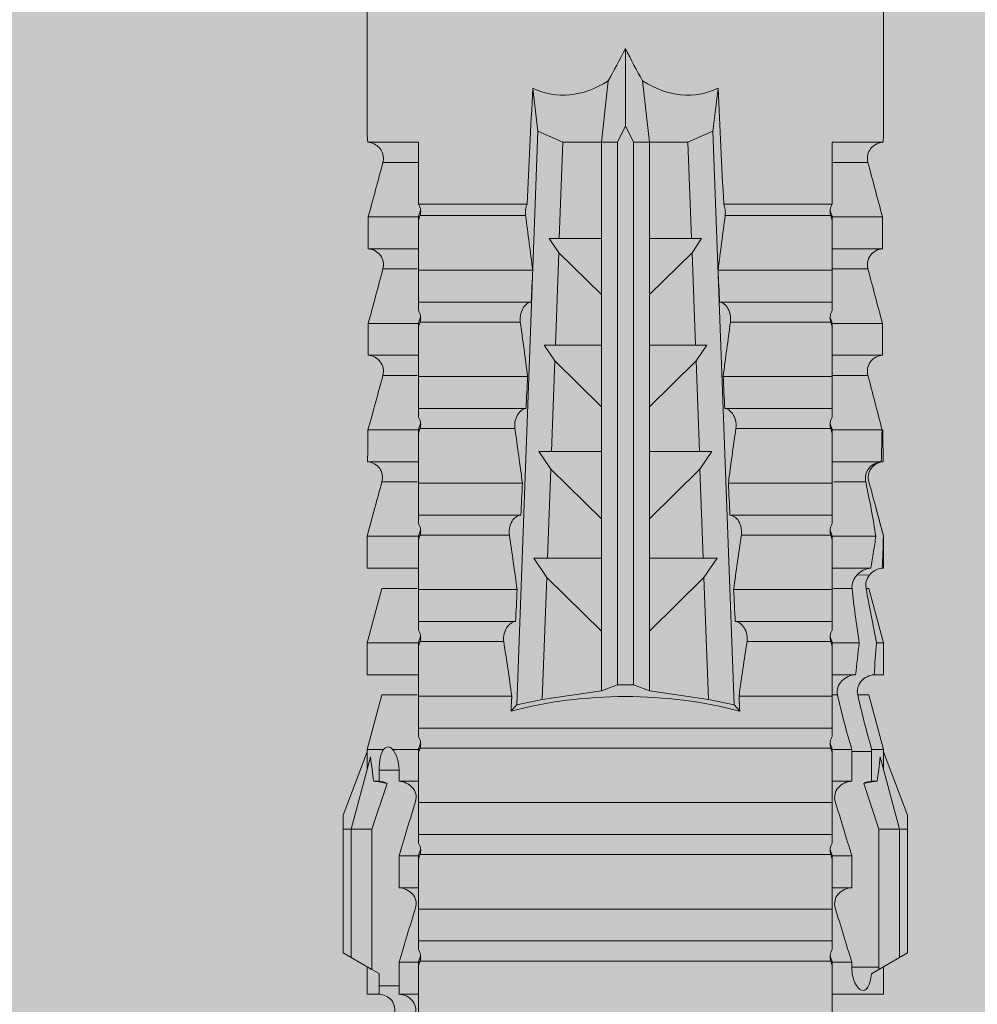
# Model space of a CAD drawing. Units: millimetres. Extents: x 1395 to 5302, y 1051 to 3708.
# Drawn here: x 1633 to 1651, y 3559 to 3578 of the extents above; entities that cross this region are included whole.
import ezdxf

# ---------------------------------------------------------------- set-up
doc = ezdxf.new("R2010")
doc.units = ezdxf.units.MM
doc.layers.add('90%', color=7, linetype='Continuous', transparency=0.9)
doc.layers.add('Schmale Volllinie_Rot', color=1, linetype='Continuous', lineweight=13)

# ---------------------------------------------------------------- blocks, each defined once
blk = doc.blocks.new('HRD')
at = {"layer": 'Schmale Volllinie_Rot'}
for p, q in [((59.385, 1.352), (59.298, 1.2)), ((61.729, 1.352), (59.385, 1.352)), ((61.729, 1.352), (61.996, 1.352)), ((61.729, 1.2), (61.729, 1.352)), ((61.996, 1.352), (63.194, 0.897)), ((59.298, 1.2), (59.072, 0.809)), ((61.729, 1.2), (59.298, 1.2)), ((61.729, 1.2), (63.101, 0.833)), ((61.729, 0.809), (61.729, 1.2)), ((59.123, 0.897), (58.601, 0.897)), ((58.601, 0.897), (58.601, 0.672)), ((59.072, 0.809), (58.992, 0.671)), ((61.729, 0.809), (59.072, 0.809)), ((62.594, 0.521), (61.729, 0.809)), ((62.638, 0.671), (62.638, 0.774)), ((63.243, 0.897), (63.194, 0.897)), ((64.276, 0.621), (63.243, 0.897)), ((63.243, 0.587), (63.243, 0.897)), ((65.262, 0.897), (64.656, 0.897)), ((64.656, -0.074), (64.656, 0.897)), ((66.294, 0.621), (65.262, 0.897)), ((65.262, -0.074), (65.262, 0.897)), ((67.281, 0.897), (66.675, 0.897)), ((66.675, -0.074), (66.675, 0.897)), ((67.83, 0.75), (67.281, 0.897)), ((67.281, -0.074), (67.281, 0.897)), ((68.694, -0.074), (68.694, 0.89)), ((69.299, -0.074), (69.299, 0.883)), ((70.712, -0.074), (70.712, 0.877)), ((70.712, 0.877), (71.318, 0.877)), ((71.318, -0.074), (71.318, 0.877)), ((72.731, -0.074), (72.731, 0.877)), ((72.731, 0.877), (73.337, 0.877)), ((73.337, -0.074), (73.337, 0.877)), ((74.75, -0.074), (74.75, 0.887)), ((83.026, 0.897), (74.871, 0.897)), ((58.76, 0.671), (58.76, 0.294)), ((58.992, 0.671), (58.76, 0.671)), ((62.848, 0.671), (62.638, 0.671)), ((62.848, 0.671), (62.848, 0.294)), ((64.276, -0.049), (64.276, 0.621)), ((66.294, -0.049), (66.294, 0.621)), ((68.313, -0.049), (68.313, 0.618)), ((70.332, -0.049), (70.332, 0.599)), ((72.35, -0.049), (72.35, 0.599)), ((74.369, -0.074), (74.369, 0.599)), ((63.243, -0.074), (63.243, 0.419)), ((58.601, -0.074), (58.601, 0.295)), ((58.76, 0.294), (59.206, 0.294)), ((59.206, -0.074), (59.206, 0.294)), ((60.619, -0.074), (60.619, 0.294)), ((60.619, 0.294), (61.225, 0.294)), ((61.225, -0.074), (61.225, 0.294)), ((62.638, -0.074), (62.638, 0.294)), ((62.638, 0.294), (62.848, 0.294)), ((59.206, -0.074), (59.139, -0.074)), ((59.229, -7.891), (59.229, -0.104)), ((60.215, -0.074), (59.61, -0.074)), ((59.61, -7.921), (59.61, -0.074)), ((60.215, -7.921), (60.215, -0.074)), ((61.225, -0.074), (61.157, -0.074)), ((61.248, -7.891), (61.248, -0.104)), ((62.234, -0.074), (61.629, -0.074)), ((61.629, -7.921), (61.629, -0.074)), ((62.234, -7.921), (62.234, -0.074)), ((63.243, -0.074), (63.176, -0.074)), ((63.266, -7.891), (63.266, -0.104)), ((63.647, -7.921), (63.647, -0.074)), ((64.253, -0.074), (63.647, -0.074)), ((64.253, -1.844), (64.253, -0.074)), ((65.262, -0.074), (65.194, -0.074)), ((65.285, -1.692), (65.285, -0.104)), ((66.271, -0.074), (65.666, -0.074)), ((65.666, -1.915), (65.666, -0.074)), ((66.271, -1.945), (66.271, -0.074)), ((67.281, -0.074), (67.213, -0.074)), ((67.304, -1.798), (67.304, -0.104)), ((68.29, -0.074), (67.684, -0.074)), ((67.684, -2.015), (67.684, -0.074)), ((68.29, -2.045), (68.29, -0.074)), ((69.299, -0.074), (69.232, -0.074)), ((69.322, -1.903), (69.322, -0.104)), ((70.309, -0.074), (69.703, -0.074)), ((69.703, -2.114), (69.703, -0.074)), ((70.309, -2.144), (70.309, -0.074)), ((71.318, -0.074), (71.25, -0.074)), ((71.341, -2.005), (71.341, -0.104)), ((72.327, -0.074), (71.722, -0.074)), ((71.722, -2.212), (71.722, -0.074)), ((72.327, -2.241), (72.327, -0.074)), ((73.337, -0.074), (73.269, -0.074)), ((73.36, -2.106), (73.36, -0.104)), ((74.75, -0.074), (73.579, -0.074)), ((73.579, -0.074), (73.579, -2.133)), ((64.086, -1.937), (63.966, -1.829)), ((64.189, -2.422), (64.086, -1.937)), ((64.086, -1.937), (74.964, -2.339)), ((64.349, -3.544), (64.189, -2.422)), ((66.501, -2.508), (64.189, -2.422)), ((66.87, -2.261), (66.501, -2.508)), ((66.87, -2.521), (66.87, -2.261)), ((68.888, -2.358), (68.553, -2.583)), ((68.888, -2.596), (68.888, -2.358)), ((74.964, -2.339), (74.75, -2.812)), ((74.964, -2.339), (75.773, -2.24)), ((65.486, -3.544), (66.501, -2.508)), ((66.87, -2.521), (66.87, -3.544)), ((68.553, -2.583), (66.87, -2.521)), ((67.612, -3.544), (68.553, -2.583)), ((68.888, -2.596), (68.888, -3.544)), ((70.605, -2.659), (68.888, -2.596)), ((70.907, -2.456), (70.605, -2.659)), ((70.907, -2.67), (70.907, -2.456)), ((72.926, -2.554), (72.657, -2.735)), ((72.926, -2.745), (72.926, -2.554)), ((69.738, -3.544), (70.605, -2.659)), ((70.907, -2.67), (70.907, -3.544)), ((72.657, -2.735), (70.907, -2.67)), ((71.864, -3.544), (72.657, -2.735)), ((72.926, -2.745), (72.926, -3.544)), ((74.75, -2.812), (72.926, -2.745)), ((74.75, -3.544), (74.75, -2.812)), ((64.349, -3.544), (65.486, -3.544)), ((64.465, -3.846), (64.349, -3.544)), ((65.486, -3.544), (66.87, -3.544)), ((66.87, -3.544), (67.612, -3.544)), ((67.612, -3.544), (68.888, -3.544)), ((68.888, -3.544), (69.738, -3.544)), ((69.738, -3.544), (70.907, -3.544)), ((70.907, -3.544), (71.864, -3.544)), ((71.864, -3.544), (72.926, -3.544)), ((72.926, -3.544), (74.75, -3.544)), ((75.916, -3.672), (74.75, -3.544)), ((74.75, -3.544), (74.75, -3.544)), ((74.75, -3.846), (74.75, -3.544)), ((64.465, -3.846), (74.75, -3.846)), ((64.465, -4.149), (64.465, -3.846)), ((75.062, -3.998), (74.75, -3.846)), ((74.75, -4.149), (75.062, -3.998)), ((75.062, -3.998), (76.529, -3.998)), ((64.349, -4.452), (64.465, -4.149)), ((64.465, -4.149), (74.75, -4.149)), ((74.75, -4.452), (74.75, -4.149)), ((64.189, -5.573), (64.349, -4.452)), ((64.349, -4.452), (65.486, -4.452)), ((65.486, -4.452), (66.87, -4.452)), ((66.501, -5.488), (65.486, -4.452)), ((66.87, -4.452), (66.87, -5.474)), ((66.87, -4.452), (67.612, -4.452)), ((67.612, -4.452), (68.888, -4.452)), ((68.553, -5.412), (67.612, -4.452)), ((68.888, -4.452), (69.738, -4.452)), ((68.888, -4.452), (68.888, -5.4)), ((69.738, -4.452), (70.907, -4.452)), ((70.605, -5.337), (69.738, -4.452)), ((70.907, -4.452), (70.907, -5.325)), ((70.907, -4.452), (71.864, -4.452)), ((72.657, -5.261), (71.864, -4.452)), ((71.864, -4.452), (72.926, -4.452)), ((72.926, -4.452), (72.926, -5.251)), ((72.926, -4.452), (74.75, -4.452)), ((74.75, -4.452), (75.916, -4.324)), ((74.75, -4.452), (74.75, -4.452)), ((74.75, -5.184), (74.75, -4.452)), ((72.926, -5.251), (74.75, -5.184)), ((74.75, -5.184), (74.964, -5.657)), ((66.87, -5.474), (68.553, -5.412)), ((68.553, -5.412), (68.888, -5.637)), ((68.888, -5.4), (70.605, -5.337)), ((68.888, -5.637), (68.888, -5.4)), ((70.605, -5.337), (70.907, -5.539)), ((70.907, -5.325), (72.657, -5.261)), ((70.907, -5.539), (70.907, -5.325)), ((72.657, -5.261), (72.926, -5.441)), ((72.926, -5.441), (72.926, -5.251)), ((64.086, -6.058), (64.189, -5.573)), ((64.189, -5.573), (66.501, -5.488)), ((66.501, -5.488), (66.87, -5.735)), ((66.87, -5.735), (66.87, -5.474)), ((74.964, -5.657), (64.086, -6.058)), ((71.722, -7.921), (71.722, -5.784)), ((72.327, -7.921), (72.327, -5.755)), ((75.773, -5.755), (74.964, -5.657)), ((68.29, -7.921), (68.29, -5.95)), ((69.703, -7.921), (69.703, -5.881)), ((70.309, -7.921), (70.309, -5.852)), ((73.36, -7.891), (73.36, -5.889)), ((73.579, -5.862), (73.579, -7.921)), ((63.966, -6.166), (64.086, -6.058)), ((64.253, -7.921), (64.253, -6.152)), ((65.666, -7.921), (65.666, -6.08)), ((66.271, -7.921), (66.271, -6.05)), ((67.684, -7.921), (67.684, -5.98)), ((69.322, -7.891), (69.322, -6.093)), ((71.341, -7.891), (71.341, -5.99)), ((65.285, -7.891), (65.285, -6.304)), ((67.304, -7.891), (67.304, -6.197)), ((58.601, -8.893), (58.601, -7.921)), ((59.206, -7.921), (59.139, -7.921)), ((59.206, -8.29), (59.206, -7.921)), ((60.215, -7.921), (59.61, -7.921)), ((60.619, -8.29), (60.619, -7.921)), ((61.225, -7.921), (61.157, -7.921)), ((61.225, -8.29), (61.225, -7.921)), ((62.234, -7.921), (61.629, -7.921)), ((62.638, -8.29), (62.638, -7.921)), ((63.243, -7.921), (63.176, -7.921)), ((63.243, -8.29), (63.243, -7.921)), ((64.253, -7.921), (63.647, -7.921)), ((64.276, -8.02), (64.276, -7.931)), ((64.656, -8.363), (64.656, -7.921)), ((65.262, -7.921), (65.194, -7.921)), ((65.262, -8.433), (65.262, -7.921)), ((66.271, -7.921), (65.666, -7.921)), ((66.294, -8.295), (66.294, -7.943)), ((66.675, -8.651), (66.675, -7.921)), ((67.281, -7.921), (67.213, -7.921)), ((67.281, -8.746), (67.281, -7.921)), ((68.29, -7.921), (67.684, -7.921)), ((68.313, -8.554), (68.313, -7.947)), ((68.694, -8.849), (68.694, -7.921)), ((69.299, -7.921), (69.232, -7.921)), ((69.299, -8.864), (69.299, -7.921)), ((70.309, -7.921), (69.703, -7.921)), ((70.332, -8.595), (70.332, -7.926)), ((70.712, -8.872), (70.712, -7.921)), ((71.318, -7.921), (71.25, -7.921)), ((71.318, -8.872), (71.318, -7.921)), ((72.327, -7.921), (71.722, -7.921)), ((72.35, -8.595), (72.35, -7.926)), ((72.731, -8.872), (72.731, -7.921)), ((73.337, -7.921), (73.269, -7.921)), ((73.337, -8.872), (73.337, -7.921)), ((74.75, -7.921), (73.579, -7.921)), ((74.369, -8.595), (74.369, -7.921)), ((74.75, -8.883), (74.75, -7.921)), ((59.114, -8.804), (59.114, -8.29)), ((59.206, -8.29), (59.114, -8.29)), ((61.225, -8.29), (60.619, -8.29)), ((63.201, -8.29), (62.638, -8.29)), ((63.201, -8.667), (63.201, -8.29)), ((66.545, -8.625), (66.549, -8.392)), ((61.729, -8.804), (62.594, -8.516)), ((64.276, -8.402), (64.276, -8.616)), ((66.294, -8.561), (66.294, -8.616)), ((58.989, -8.661), (59.071, -8.803)), ((62.638, -8.667), (63.201, -8.667)), ((62.638, -8.769), (62.638, -8.667)), ((63.243, -8.893), (64.276, -8.616)), ((63.243, -8.667), (63.243, -8.893)), ((64.656, -8.715), (64.656, -8.893)), ((65.262, -8.893), (66.294, -8.616)), ((65.262, -8.758), (65.262, -8.893)), ((67.281, -8.893), (67.83, -8.746)), ((58.601, -8.893), (59.123, -8.893)), ((59.071, -8.803), (59.298, -9.196)), ((59.114, -8.804), (61.729, -8.804)), ((61.729, -9.196), (61.729, -8.804)), ((61.729, -9.196), (63.101, -8.828)), ((61.996, -9.347), (63.194, -8.893)), ((63.194, -8.893), (63.243, -8.893)), ((64.656, -8.893), (65.262, -8.893)), ((66.675, -8.868), (66.675, -8.893)), ((66.675, -8.893), (67.281, -8.893)), ((67.281, -8.889), (67.281, -8.893)), ((71.318, -8.872), (70.712, -8.872)), ((73.337, -8.872), (72.731, -8.872)), ((74.871, -8.893), (81.008, -8.893)), ((61.729, -9.196), (59.298, -9.196)), ((59.298, -9.196), (59.385, -9.347)), ((61.729, -9.347), (61.729, -9.196)), ((61.729, -9.347), (59.385, -9.347)), ((61.996, -9.347), (61.729, -9.347))]:
    blk.add_line(p, q, dxfattribs=at)
for centre, major_axis, ratio, start_param, end_param in [((79.565, -3.998), (-18.259, 4.1), 0.14647, 5.867817, 5.930363), ((76.113, -3.998), (-18.257, 3.583), 0.182676, 5.533624, 5.559414), ((61.271, -3.998), (0, 5.148), 0.57735, 4.277545, 5.147233), ((179.305, -3.998), (-147.416, 4.605), 0.015602, 0.691074, 0.697498), ((179.294, -3.998), (-147.405, 4.605), 0.015602, 0.712323, 0.71859), ((179.293, -3.998), (-147.404, 4.605), 0.015602, 0.733044, 0.739166), ((179.3, -3.998), (-147.411, 4.605), 0.015602, 0.753279, 0.759268), ((179.296, -3.998), (-140.181, 4.379), 0.015602, 0.716928, 0.74045), ((92.998, -3.998), (-17.352, 1.279), 0.272304, 6.180419, 6.480956), ((91.074, -3.998), (-17.469, 2.865), 0.227216, 0.558604, 0.625253), ((91.074, -3.998), (17.469, 2.865), 0.227216, 2.516339, 2.582989), ((92.998, -3.998), (17.352, 1.279), 0.272304, 2.943822, 3.244359), ((179.285, -3.998), (147.396, 4.605), 0.015602, 2.38229, 2.38828), ((179.296, -3.998), (140.181, 4.379), 0.015602, 2.401143, 2.424665), ((179.297, -3.998), (147.408, 4.605), 0.015602, 2.423008, 2.429275), ((179.289, -3.998), (147.399, 4.605), 0.015602, 2.402416, 2.408539), ((179.294, -3.998), (147.404, 4.605), 0.015602, 2.44407, 2.450495), ((79.565, -3.998), (18.259, 4.1), 0.14647, 3.494414, 3.556961), ((59.114, -8.495), (0.442, 0), 0.700325, 4.615541, 4.712389), ((76.113, -3.998), (18.257, 3.583), 0.182676, 3.865364, 3.891154)]:
    blk.add_ellipse(centre, major_axis=major_axis, ratio=ratio, start_param=start_param, end_param=end_param, dxfattribs=at)
for points in [[(62.638, 0.774), (62.635, 0.687), (62.617, 0.603), (62.594, 0.521)], [(68.313, 0.618), (68.148, 0.664), (67.985, 0.708), (67.824, 0.752)], [(68.694, 0.89), (68.894, 0.887), (69.096, 0.885), (69.299, 0.883)], [(70.332, 0.599), (69.986, 0.692), (69.642, 0.787), (69.299, 0.883)], [(72.35, 0.599), (72.006, 0.692), (71.662, 0.784), (71.318, 0.877)], [(74.369, 0.599), (74.025, 0.692), (73.681, 0.784), (73.337, 0.877)], [(74.75, 0.887), (74.829, 0.893), (74.874, 0.897), (74.879, 0.898)], [(58.76, 0.671), (58.707, 0.671), (58.654, 0.671), (58.601, 0.672)], [(62.594, 0.521), (62.62, 0.566), (62.635, 0.618), (62.638, 0.671)], [(63.243, 0.587), (63.304, 0.525), (63.307, 0.461), (63.243, 0.419)], [(70.336, 0.598), (70.335, 0.599), (70.333, 0.599), (70.332, 0.599)], [(74.424, 0.59), (74.405, 0.591), (74.387, 0.595), (74.369, 0.599)], [(58.601, 0.295), (58.654, 0.294), (58.707, 0.294), (58.76, 0.294)], [(60.238, -0.019), (59.895, 0.086), (59.55, 0.19), (59.206, 0.294)], [(62.257, -0.019), (61.913, 0.086), (61.569, 0.19), (61.225, 0.294)], [(59.139, -0.074), (58.827, -0.074), (58.513, -0.074), (58.197, -0.074)], [(59.229, -0.104), (59.199, -0.094), (59.169, -0.084), (59.139, -0.074)], [(59.206, -0.074), (59.248, -0.088), (59.29, -0.102), (59.332, -0.116)], [(61.157, -0.074), (60.845, -0.074), (60.531, -0.074), (60.215, -0.074)], [(61.248, -0.104), (61.218, -0.094), (61.187, -0.084), (61.157, -0.074)], [(61.225, -0.074), (61.267, -0.088), (61.308, -0.102), (61.35, -0.116)], [(63.176, -0.074), (62.864, -0.074), (62.55, -0.074), (62.234, -0.074)], [(63.266, -0.104), (63.236, -0.094), (63.206, -0.084), (63.176, -0.074)], [(63.243, -0.074), (63.285, -0.088), (63.327, -0.102), (63.369, -0.116)], [(65.194, -0.074), (64.883, -0.074), (64.569, -0.074), (64.253, -0.074)], [(65.285, -0.104), (65.255, -0.094), (65.225, -0.084), (65.194, -0.074)], [(65.262, -0.074), (65.304, -0.088), (65.346, -0.102), (65.388, -0.116)], [(67.213, -0.074), (66.901, -0.074), (66.587, -0.074), (66.271, -0.074)], [(67.304, -0.104), (67.274, -0.094), (67.243, -0.084), (67.213, -0.074)], [(67.281, -0.074), (67.323, -0.088), (67.364, -0.102), (67.406, -0.116)], [(69.232, -0.074), (68.92, -0.074), (68.606, -0.074), (68.29, -0.074)], [(69.322, -0.104), (69.292, -0.094), (69.262, -0.084), (69.232, -0.074)], [(69.299, -0.074), (69.341, -0.088), (69.383, -0.102), (69.425, -0.116)], [(71.25, -0.074), (70.939, -0.074), (70.624, -0.074), (70.309, -0.074)], [(71.341, -0.104), (71.311, -0.094), (71.281, -0.084), (71.25, -0.074)], [(71.318, -0.074), (71.36, -0.088), (71.402, -0.102), (71.444, -0.116)], [(73.269, -0.074), (72.957, -0.074), (72.643, -0.074), (72.327, -0.074)], [(73.36, -0.104), (73.329, -0.094), (73.299, -0.084), (73.269, -0.074)], [(73.337, -0.074), (73.379, -0.088), (73.42, -0.102), (73.462, -0.116)], [(64.253, -1.844), (64.599, -1.795), (64.943, -1.745), (65.285, -1.692)], [(66.271, -1.945), (66.617, -1.898), (66.961, -1.849), (67.304, -1.798)], [(68.29, -2.045), (68.635, -1.999), (68.98, -1.952), (69.322, -1.903)], [(70.309, -2.144), (70.654, -2.099), (70.998, -2.053), (71.341, -2.005)], [(72.327, -2.241), (72.672, -2.197), (73.017, -2.152), (73.36, -2.106)], [(73.36, -5.889), (73.017, -5.843), (72.672, -5.799), (72.327, -5.755)], [(69.322, -6.093), (68.98, -6.043), (68.635, -5.996), (68.29, -5.95)], [(71.341, -5.99), (70.998, -5.943), (70.654, -5.897), (70.309, -5.852)], [(65.285, -6.304), (64.943, -6.251), (64.599, -6.2), (64.253, -6.152)], [(67.304, -6.197), (66.961, -6.146), (66.617, -6.097), (66.271, -6.05)], [(58.197, -7.921), (58.513, -7.921), (58.827, -7.921), (59.139, -7.921)], [(59.139, -7.921), (59.169, -7.911), (59.199, -7.901), (59.229, -7.891)], [(59.332, -7.879), (59.29, -7.893), (59.248, -7.908), (59.206, -7.921)], [(59.206, -8.29), (59.55, -8.186), (59.895, -8.081), (60.238, -7.976)], [(60.215, -7.921), (60.531, -7.921), (60.845, -7.921), (61.157, -7.921)], [(61.157, -7.921), (61.187, -7.911), (61.218, -7.901), (61.248, -7.891)], [(61.35, -7.879), (61.308, -7.893), (61.267, -7.908), (61.225, -7.921)], [(61.225, -8.29), (61.569, -8.186), (61.913, -8.081), (62.257, -7.976)], [(62.234, -7.921), (62.55, -7.921), (62.864, -7.921), (63.176, -7.921)], [(63.176, -7.921), (63.206, -7.911), (63.236, -7.901), (63.266, -7.891)], [(63.369, -7.879), (63.327, -7.893), (63.285, -7.908), (63.243, -7.921)], [(63.243, -8.29), (63.586, -8.187), (63.93, -8.097), (64.276, -8.02)], [(64.253, -7.921), (64.569, -7.921), (64.883, -7.921), (65.194, -7.921)], [(65.194, -7.921), (65.225, -7.911), (65.255, -7.901), (65.285, -7.891)], [(65.388, -7.879), (65.346, -7.893), (65.304, -7.908), (65.262, -7.921)], [(66.271, -7.921), (66.587, -7.921), (66.901, -7.921), (67.213, -7.921)], [(67.213, -7.921), (67.243, -7.911), (67.274, -7.901), (67.304, -7.891)], [(67.406, -7.879), (67.364, -7.893), (67.323, -7.908), (67.281, -7.921)], [(68.29, -7.921), (68.606, -7.921), (68.92, -7.921), (69.232, -7.921)], [(69.232, -7.921), (69.262, -7.911), (69.292, -7.901), (69.322, -7.891)], [(69.425, -7.879), (69.383, -7.893), (69.341, -7.908), (69.299, -7.921)], [(70.309, -7.921), (70.624, -7.921), (70.939, -7.921), (71.25, -7.921)], [(71.25, -7.921), (71.281, -7.911), (71.311, -7.901), (71.341, -7.891)], [(71.444, -7.879), (71.402, -7.893), (71.36, -7.908), (71.318, -7.921)], [(72.327, -7.921), (72.643, -7.921), (72.957, -7.921), (73.269, -7.921)], [(73.269, -7.921), (73.299, -7.911), (73.329, -7.901), (73.36, -7.891)], [(73.462, -7.879), (73.42, -7.893), (73.379, -7.908), (73.337, -7.921)], [(63.243, -8.29), (63.229, -8.29), (63.215, -8.29), (63.201, -8.29)], [(65.262, -8.433), (65.062, -8.407), (64.861, -8.383), (64.656, -8.363)], [(65.262, -8.433), (65.614, -8.376), (65.958, -8.332), (66.294, -8.295)], [(62.638, -8.667), (62.635, -8.614), (62.62, -8.562), (62.594, -8.516)], [(62.594, -8.516), (62.617, -8.598), (62.635, -8.682), (62.638, -8.769)], [(64.276, -8.402), (63.932, -8.482), (63.587, -8.57), (63.243, -8.667)], [(66.294, -8.561), (65.962, -8.624), (65.617, -8.687), (65.262, -8.758)], [(66.545, -8.625), (66.474, -8.57), (66.383, -8.544), (66.294, -8.561)], [(67.281, -8.746), (67.615, -8.697), (67.959, -8.631), (68.313, -8.554)], [(74.369, -8.595), (74.387, -8.59), (74.405, -8.587), (74.424, -8.586)], [(63.201, -8.667), (63.215, -8.667), (63.229, -8.667), (63.243, -8.667)], [(64.656, -8.715), (64.861, -8.727), (65.063, -8.742), (65.262, -8.758)], [(66.675, -8.868), (66.67, -8.769), (66.616, -8.68), (66.545, -8.625)], [(66.993, -8.704), (66.888, -8.687), (66.782, -8.669), (66.675, -8.651)], [(67.281, -8.746), (67.183, -8.734), (67.087, -8.72), (66.993, -8.704)], [(68.313, -8.613), (67.962, -8.711), (67.618, -8.805), (67.281, -8.889)], [(69.299, -8.864), (69.642, -8.778), (69.986, -8.688), (70.332, -8.595)], [(70.332, -8.595), (70.333, -8.595), (70.335, -8.594), (70.336, -8.594)], [(71.318, -8.872), (71.662, -8.78), (72.006, -8.687), (72.35, -8.595)], [(73.337, -8.872), (73.681, -8.78), (74.025, -8.687), (74.369, -8.595)], [(66.675, -8.868), (66.872, -8.879), (67.074, -8.886), (67.281, -8.889)], [(69.299, -8.864), (69.096, -8.86), (68.894, -8.856), (68.694, -8.849)], [(68.694, -8.885), (68.894, -8.883), (69.096, -8.88), (69.299, -8.878)], [(74.879, -8.893), (74.874, -8.893), (74.83, -8.888), (74.75, -8.883)]]:
    blk.add_open_spline(points, degree=3, dxfattribs=at)
for points, knots in [([(68.694, 0.89), (68.689, 0.798), (68.64, 0.712), (68.494, 0.609), (68.398, 0.594), (68.313, 0.618)], [0, 0, 0, 0, 0.5, 0.5, 1, 1, 1, 1]), ([(70.712, 0.877), (70.708, 0.788), (70.662, 0.702), (70.519, 0.596), (70.423, 0.576), (70.336, 0.598)], [0, 0, 0, 0, 0.5, 0.5, 1, 1, 1, 1]), ([(72.731, 0.877), (72.726, 0.787), (72.68, 0.7), (72.534, 0.594), (72.437, 0.576), (72.35, 0.599)], [0, 0, 0, 0, 0.5, 0.5, 1, 1, 1, 1]), ([(74.75, 0.887), (74.745, 0.802), (74.707, 0.726), (74.592, 0.618), (74.51, 0.583), (74.424, 0.59)], [0, 0, 0, 0, 0.5, 0.5, 1, 1, 1, 1]), ([(58.22, 0.385), (58.307, 0.358), (58.407, 0.376), (58.552, 0.49), (58.596, 0.58), (58.601, 0.672)], [0, 0, 0, 0, 0.5, 0.5, 1, 1, 1, 1]), ([(63.243, 0.587), (63.208, 0.614), (63.152, 0.635), (63.015, 0.664), (62.932, 0.671), (62.848, 0.671)], [0, 0, 0, 0, 0.5, 0.5, 1, 1, 1, 1]), ([(62.848, 0.294), (62.934, 0.294), (63.016, 0.308), (63.154, 0.354), (63.208, 0.386), (63.243, 0.419)], [0, 0, 0, 0, 0.5, 0.5, 1, 1, 1, 1]), ([(58.601, 0.295), (58.596, 0.2), (58.556, 0.107), (58.449, 0.014), (58.406, -0.008), (58.314, -0.027), (58.265, -0.024), (58.22, -0.008)], [0, 0, 0, 0, 0.5, 0.5, 0.75, 0.75, 1, 1, 1, 1]), ([(60.619, 0.294), (60.615, 0.199), (60.574, 0.105), (60.469, 0.011), (60.426, -0.013), (60.334, -0.035), (60.284, -0.033), (60.238, -0.019)], [0, 0, 0, 0, 0.5, 0.5, 0.75, 0.75, 1, 1, 1, 1]), ([(62.638, 0.294), (62.633, 0.199), (62.593, 0.105), (62.487, 0.011), (62.444, -0.013), (62.352, -0.035), (62.303, -0.033), (62.257, -0.019)], [0, 0, 0, 0, 0.5, 0.5, 0.75, 0.75, 1, 1, 1, 1]), ([(59.332, -0.116), (59.314, -0.118), (59.297, -0.118), (59.263, -0.114), (59.246, -0.11), (59.229, -0.104)], [0, 0, 0, 0, 0.5, 0.5, 1, 1, 1, 1]), ([(59.448, -0.074), (59.431, -0.085), (59.412, -0.095), (59.373, -0.109), (59.353, -0.114), (59.332, -0.116)], [0, 0, 0, 0, 0.5, 0.5, 1, 1, 1, 1]), ([(59.611, -0.074), (59.606, -0.074), (59.594, -0.074), (59.543, -0.074), (59.504, -0.074), (59.448, -0.074)], [0, 0, 0, 0, 0.5, 0.5, 1, 1, 1, 1]), ([(61.35, -0.116), (61.333, -0.118), (61.315, -0.118), (61.281, -0.114), (61.264, -0.11), (61.248, -0.104)], [0, 0, 0, 0, 0.5, 0.5, 1, 1, 1, 1]), ([(61.467, -0.074), (61.449, -0.085), (61.43, -0.095), (61.392, -0.109), (61.371, -0.114), (61.35, -0.116)], [0, 0, 0, 0, 0.5, 0.5, 1, 1, 1, 1]), ([(61.63, -0.074), (61.625, -0.074), (61.612, -0.074), (61.561, -0.074), (61.523, -0.074), (61.467, -0.074)], [0, 0, 0, 0, 0.5, 0.5, 1, 1, 1, 1]), ([(63.369, -0.116), (63.352, -0.118), (63.334, -0.118), (63.3, -0.114), (63.283, -0.11), (63.266, -0.104)], [0, 0, 0, 0, 0.5, 0.5, 1, 1, 1, 1]), ([(63.485, -0.074), (63.468, -0.085), (63.449, -0.095), (63.41, -0.109), (63.39, -0.114), (63.369, -0.116)], [0, 0, 0, 0, 0.5, 0.5, 1, 1, 1, 1]), ([(63.648, -0.074), (63.644, -0.074), (63.631, -0.074), (63.58, -0.074), (63.542, -0.074), (63.485, -0.074)], [0, 0, 0, 0, 0.5, 0.5, 1, 1, 1, 1]), ([(65.388, -0.116), (65.37, -0.118), (65.353, -0.118), (65.319, -0.114), (65.302, -0.11), (65.285, -0.104)], [0, 0, 0, 0, 0.5, 0.5, 1, 1, 1, 1]), ([(65.504, -0.074), (65.487, -0.085), (65.468, -0.095), (65.429, -0.109), (65.408, -0.114), (65.388, -0.116)], [0, 0, 0, 0, 0.5, 0.5, 1, 1, 1, 1]), ([(65.667, -0.074), (65.662, -0.074), (65.65, -0.074), (65.598, -0.074), (65.56, -0.074), (65.504, -0.074)], [0, 0, 0, 0, 0.5, 0.5, 1, 1, 1, 1]), ([(67.406, -0.116), (67.389, -0.118), (67.371, -0.118), (67.337, -0.114), (67.32, -0.11), (67.304, -0.104)], [0, 0, 0, 0, 0.5, 0.5, 1, 1, 1, 1]), ([(67.523, -0.074), (67.505, -0.085), (67.486, -0.095), (67.448, -0.109), (67.427, -0.114), (67.406, -0.116)], [0, 0, 0, 0, 0.5, 0.5, 1, 1, 1, 1]), ([(67.686, -0.074), (67.681, -0.074), (67.668, -0.074), (67.617, -0.074), (67.579, -0.074), (67.523, -0.074)], [0, 0, 0, 0, 0.5, 0.5, 1, 1, 1, 1]), ([(69.425, -0.116), (69.407, -0.118), (69.39, -0.118), (69.356, -0.114), (69.339, -0.11), (69.322, -0.104)], [0, 0, 0, 0, 0.5, 0.5, 1, 1, 1, 1]), ([(69.541, -0.074), (69.524, -0.085), (69.505, -0.095), (69.466, -0.109), (69.446, -0.114), (69.425, -0.116)], [0, 0, 0, 0, 0.5, 0.5, 1, 1, 1, 1]), ([(69.704, -0.074), (69.7, -0.074), (69.687, -0.074), (69.636, -0.074), (69.598, -0.074), (69.541, -0.074)], [0, 0, 0, 0, 0.5, 0.5, 1, 1, 1, 1]), ([(71.444, -0.116), (71.426, -0.118), (71.409, -0.118), (71.374, -0.114), (71.358, -0.11), (71.341, -0.104)], [0, 0, 0, 0, 0.5, 0.5, 1, 1, 1, 1]), ([(71.56, -0.074), (71.543, -0.085), (71.524, -0.095), (71.485, -0.109), (71.464, -0.114), (71.444, -0.116)], [0, 0, 0, 0, 0.5, 0.5, 1, 1, 1, 1]), ([(71.723, -0.074), (71.718, -0.074), (71.705, -0.074), (71.654, -0.074), (71.616, -0.074), (71.56, -0.074)], [0, 0, 0, 0, 0.5, 0.5, 1, 1, 1, 1]), ([(73.462, -0.116), (73.445, -0.118), (73.427, -0.118), (73.393, -0.114), (73.376, -0.11), (73.36, -0.104)], [0, 0, 0, 0, 0.5, 0.5, 1, 1, 1, 1]), ([(73.579, -0.074), (73.561, -0.085), (73.542, -0.095), (73.503, -0.109), (73.483, -0.114), (73.462, -0.116)], [0, 0, 0, 0, 0.5, 0.5, 1, 1, 1, 1]), ([(65.285, -1.692), (65.312, -1.688), (65.342, -1.686), (65.4, -1.691), (65.429, -1.696), (65.504, -1.718), (65.543, -1.74), (65.633, -1.81), (65.662, -1.863), (65.666, -1.915)], [0, 0, 0, 0, 0.125, 0.125, 0.25, 0.25, 0.5, 0.5, 1, 1, 1, 1]), ([(67.304, -1.798), (67.358, -1.79), (67.42, -1.795), (67.52, -1.823), (67.56, -1.844), (67.652, -1.912), (67.681, -1.964), (67.684, -2.015)], [0, 0, 0, 0, 0.25, 0.25, 0.5, 0.5, 1, 1, 1, 1]), ([(69.322, -1.903), (69.376, -1.895), (69.437, -1.9), (69.537, -1.926), (69.577, -1.946), (69.67, -2.013), (69.699, -2.064), (69.703, -2.114)], [0, 0, 0, 0, 0.25, 0.25, 0.5, 0.5, 1, 1, 1, 1]), ([(71.341, -2.005), (71.394, -1.998), (71.454, -2.002), (71.553, -2.027), (71.593, -2.047), (71.688, -2.112), (71.718, -2.162), (71.722, -2.212)], [0, 0, 0, 0, 0.25, 0.25, 0.5, 0.5, 1, 1, 1, 1]), ([(73.36, -2.106), (73.397, -2.101), (73.437, -2.101), (73.513, -2.111), (73.548, -2.121), (73.579, -2.133)], [0, 0, 0, 0, 0.5, 0.5, 1, 1, 1, 1]), ([(71.722, -5.784), (71.718, -5.833), (71.688, -5.884), (71.593, -5.949), (71.553, -5.968), (71.454, -5.994), (71.394, -5.998), (71.341, -5.99)], [0, 0, 0, 0, 0.5, 0.5, 0.75, 0.75, 1, 1, 1, 1]), ([(69.703, -5.881), (69.699, -5.931), (69.67, -5.983), (69.577, -6.049), (69.537, -6.069), (69.437, -6.096), (69.376, -6.1), (69.322, -6.093)], [0, 0, 0, 0, 0.5, 0.5, 0.75, 0.75, 1, 1, 1, 1]), ([(73.579, -5.862), (73.548, -5.874), (73.513, -5.884), (73.437, -5.894), (73.397, -5.894), (73.36, -5.889)], [0, 0, 0, 0, 0.5, 0.5, 1, 1, 1, 1]), ([(65.666, -6.08), (65.662, -6.133), (65.633, -6.186), (65.543, -6.255), (65.504, -6.277), (65.403, -6.307), (65.34, -6.312), (65.285, -6.304)], [0, 0, 0, 0, 0.5, 0.5, 0.75, 0.75, 1, 1, 1, 1]), ([(67.684, -5.98), (67.681, -6.031), (67.652, -6.083), (67.56, -6.151), (67.521, -6.172), (67.42, -6.2), (67.358, -6.205), (67.304, -6.197)], [0, 0, 0, 0, 0.5, 0.5, 0.75, 0.75, 1, 1, 1, 1]), ([(59.229, -7.891), (59.245, -7.886), (59.262, -7.882), (59.297, -7.878), (59.314, -7.878), (59.332, -7.879)], [0, 0, 0, 0, 0.5, 0.5, 1, 1, 1, 1]), ([(59.332, -7.879), (59.352, -7.882), (59.373, -7.886), (59.412, -7.901), (59.431, -7.91), (59.448, -7.921)], [0, 0, 0, 0, 0.5, 0.5, 1, 1, 1, 1]), ([(59.448, -7.921), (59.505, -7.921), (59.542, -7.921), (59.594, -7.921), (59.606, -7.921), (59.611, -7.921)], [0, 0, 0, 0, 0.5, 0.5, 1, 1, 1, 1]), ([(60.238, -7.976), (60.284, -7.962), (60.333, -7.961), (60.425, -7.983), (60.468, -8.006), (60.574, -8.101), (60.615, -8.194), (60.619, -8.29)], [0, 0, 0, 0, 0.25, 0.25, 0.5, 0.5, 1, 1, 1, 1]), ([(61.248, -7.891), (61.264, -7.886), (61.281, -7.882), (61.315, -7.878), (61.333, -7.878), (61.35, -7.879)], [0, 0, 0, 0, 0.5, 0.5, 1, 1, 1, 1]), ([(61.35, -7.879), (61.371, -7.882), (61.391, -7.886), (61.43, -7.901), (61.449, -7.91), (61.467, -7.921)], [0, 0, 0, 0, 0.5, 0.5, 1, 1, 1, 1]), ([(61.467, -7.921), (61.523, -7.921), (61.561, -7.921), (61.612, -7.921), (61.625, -7.921), (61.63, -7.921)], [0, 0, 0, 0, 0.5, 0.5, 1, 1, 1, 1]), ([(62.257, -7.976), (62.302, -7.962), (62.351, -7.961), (62.444, -7.983), (62.487, -8.006), (62.593, -8.101), (62.633, -8.194), (62.638, -8.29)], [0, 0, 0, 0, 0.25, 0.25, 0.5, 0.5, 1, 1, 1, 1]), ([(63.266, -7.891), (63.283, -7.886), (63.3, -7.882), (63.334, -7.878), (63.352, -7.878), (63.369, -7.879)], [0, 0, 0, 0, 0.5, 0.5, 1, 1, 1, 1]), ([(63.369, -7.879), (63.39, -7.882), (63.41, -7.886), (63.449, -7.901), (63.468, -7.91), (63.485, -7.921)], [0, 0, 0, 0, 0.5, 0.5, 1, 1, 1, 1]), ([(63.485, -7.921), (63.542, -7.921), (63.58, -7.921), (63.631, -7.921), (63.644, -7.921), (63.648, -7.921)], [0, 0, 0, 0, 0.5, 0.5, 1, 1, 1, 1]), ([(64.276, -8.02), (64.323, -8.009), (64.372, -8.013), (64.464, -8.043), (64.506, -8.07), (64.61, -8.171), (64.652, -8.266), (64.656, -8.363)], [0, 0, 0, 0, 0.25, 0.25, 0.5, 0.5, 1, 1, 1, 1]), ([(65.285, -7.891), (65.301, -7.886), (65.318, -7.882), (65.353, -7.878), (65.37, -7.878), (65.388, -7.879)], [0, 0, 0, 0, 0.5, 0.5, 1, 1, 1, 1]), ([(65.388, -7.879), (65.408, -7.882), (65.429, -7.886), (65.468, -7.901), (65.487, -7.91), (65.504, -7.921)], [0, 0, 0, 0, 0.5, 0.5, 1, 1, 1, 1]), ([(65.504, -7.921), (65.561, -7.921), (65.598, -7.921), (65.65, -7.921), (65.662, -7.921), (65.667, -7.921)], [0, 0, 0, 0, 0.5, 0.5, 1, 1, 1, 1]), ([(67.304, -7.891), (67.32, -7.886), (67.337, -7.882), (67.371, -7.878), (67.389, -7.878), (67.406, -7.879)], [0, 0, 0, 0, 0.5, 0.5, 1, 1, 1, 1]), ([(67.406, -7.879), (67.427, -7.882), (67.447, -7.886), (67.486, -7.901), (67.505, -7.91), (67.523, -7.921)], [0, 0, 0, 0, 0.5, 0.5, 1, 1, 1, 1]), ([(67.523, -7.921), (67.579, -7.921), (67.617, -7.921), (67.668, -7.921), (67.681, -7.921), (67.686, -7.921)], [0, 0, 0, 0, 0.5, 0.5, 1, 1, 1, 1]), ([(69.322, -7.891), (69.339, -7.886), (69.355, -7.882), (69.39, -7.878), (69.408, -7.878), (69.425, -7.879)], [0, 0, 0, 0, 0.5, 0.5, 1, 1, 1, 1]), ([(69.425, -7.879), (69.446, -7.882), (69.466, -7.886), (69.505, -7.901), (69.524, -7.91), (69.541, -7.921)], [0, 0, 0, 0, 0.5, 0.5, 1, 1, 1, 1]), ([(69.541, -7.921), (69.598, -7.921), (69.636, -7.921), (69.687, -7.921), (69.7, -7.921), (69.704, -7.921)], [0, 0, 0, 0, 0.5, 0.5, 1, 1, 1, 1]), ([(71.341, -7.891), (71.357, -7.886), (71.374, -7.882), (71.408, -7.878), (71.426, -7.878), (71.444, -7.879)], [0, 0, 0, 0, 0.5, 0.5, 1, 1, 1, 1]), ([(71.444, -7.879), (71.464, -7.882), (71.485, -7.886), (71.524, -7.901), (71.543, -7.91), (71.56, -7.921)], [0, 0, 0, 0, 0.5, 0.5, 1, 1, 1, 1]), ([(71.56, -7.921), (71.617, -7.921), (71.654, -7.921), (71.705, -7.921), (71.718, -7.921), (71.723, -7.921)], [0, 0, 0, 0, 0.5, 0.5, 1, 1, 1, 1]), ([(73.36, -7.891), (73.376, -7.886), (73.393, -7.882), (73.427, -7.878), (73.445, -7.878), (73.462, -7.879)], [0, 0, 0, 0, 0.5, 0.5, 1, 1, 1, 1]), ([(73.462, -7.879), (73.483, -7.882), (73.503, -7.886), (73.542, -7.901), (73.561, -7.91), (73.579, -7.921)], [0, 0, 0, 0, 0.5, 0.5, 1, 1, 1, 1]), ([(59.114, -8.29), (59.002, -8.29), (58.895, -8.314), (58.74, -8.386), (58.691, -8.432), (58.661, -8.52), (58.682, -8.563), (58.792, -8.628), (58.884, -8.651), (58.989, -8.661)], [0, 0, 0, 0, 0.25, 0.25, 0.5, 0.5, 0.75, 0.75, 1, 1, 1, 1]), ([(64.656, -8.715), (64.652, -8.62), (64.606, -8.529), (64.465, -8.41), (64.367, -8.381), (64.276, -8.402)], [0, 0, 0, 0, 0.5, 0.5, 1, 1, 1, 1]), ([(66.294, -8.295), (66.386, -8.285), (66.479, -8.324), (66.62, -8.455), (66.67, -8.55), (66.675, -8.651)], [0, 0, 0, 0, 0.5, 0.5, 1, 1, 1, 1]), ([(68.313, -8.554), (68.4, -8.535), (68.495, -8.557), (68.64, -8.667), (68.689, -8.756), (68.694, -8.849)], [0, 0, 0, 0, 0.5, 0.5, 1, 1, 1, 1]), ([(70.336, -8.594), (70.423, -8.572), (70.519, -8.591), (70.661, -8.697), (70.708, -8.783), (70.712, -8.872)], [0, 0, 0, 0, 0.5, 0.5, 1, 1, 1, 1]), ([(72.35, -8.595), (72.437, -8.572), (72.534, -8.589), (72.68, -8.696), (72.726, -8.782), (72.731, -8.872)], [0, 0, 0, 0, 0.5, 0.5, 1, 1, 1, 1]), ([(74.424, -8.586), (74.51, -8.579), (74.592, -8.613), (74.706, -8.721), (74.745, -8.797), (74.75, -8.883)], [0, 0, 0, 0, 0.5, 0.5, 1, 1, 1, 1]), ([(68.694, -8.885), (68.689, -8.794), (68.64, -8.707), (68.494, -8.605), (68.398, -8.59), (68.313, -8.613)], [0, 0, 0, 0, 0.5, 0.5, 1, 1, 1, 1])]:
    blk.add_open_spline(points, degree=3, knots=knots, dxfattribs=at)
for points, weights in [([(64.253, -1.844), (64.109, -1.837), (63.966, -1.829)], [0.500000302824, 0.499999697176, 0.500000302824]), ([(63.966, -6.166), (64.109, -6.159), (64.253, -6.152)], [0.500000301987, 0.499999698013, 0.500000301987])]:
    blk.add_rational_spline(points, weights, degree=2, dxfattribs=at)
blk = doc.blocks.new('FOX-VT_220_M_11 Draufsicht')
at = {"layer": 'Schmale Volllinie_Rot'}
blk.add_blockref('HRD', (-9.33, -14.763), dxfattribs=at)

msp = doc.modelspace()

# ---------------------------------------------------------------- hatches: boundary and pattern name
at = {"layer": '90%'}
h = msp.add_hatch(color=256, dxfattribs=at)
h.dxf.hatch_style = 1
h.paths.add_polyline_path([(1505.784, 3597.51), (1505.784, 3512.51), (1786.017, 3512.51), (1786.017, 3597.51)])

# ---------------------------------------------------------------- block references
at = {"rotation": 90}
msp.add_blockref('FOX-VT_220_M_11 Draufsicht', (1625.601, 3510.007), dxfattribs=at)

doc.saveas('drawing.dxf')
